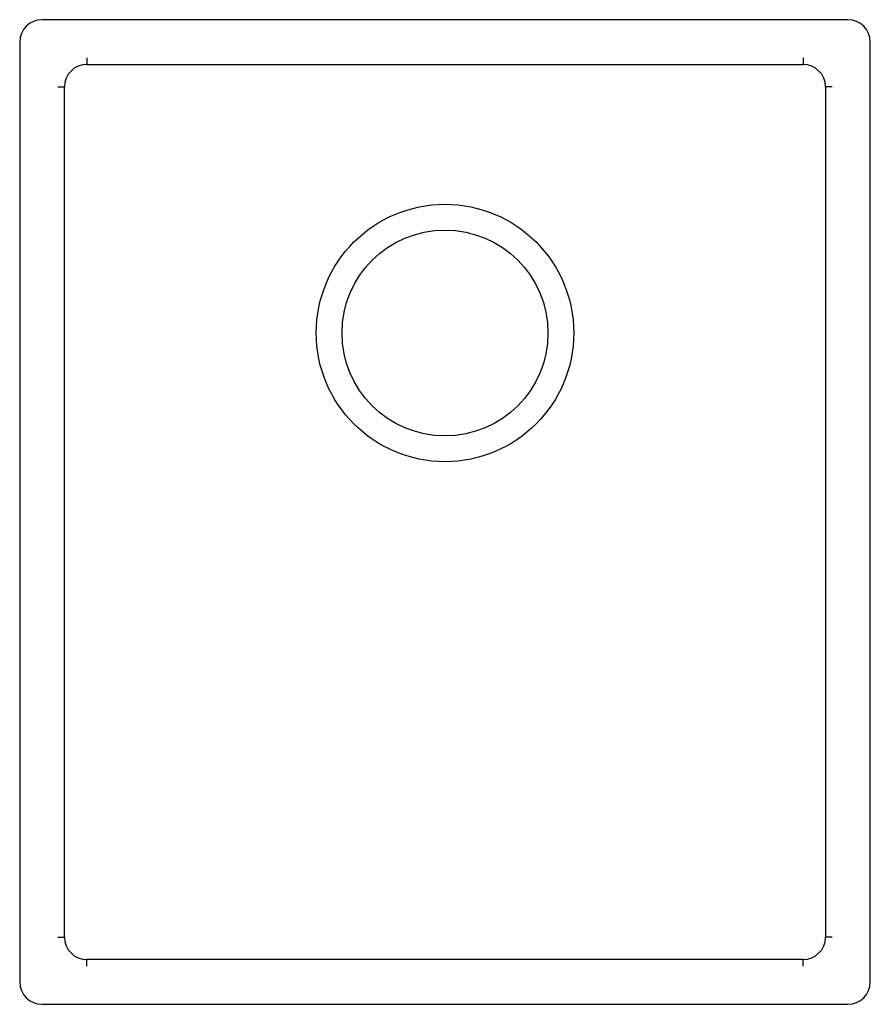
# Model space of a CAD drawing. Extents: x 231 to 611, y 75 to 515.
import ezdxf

# ---------------------------------------------------------------- set-up
doc = ezdxf.new("R2010")
doc.units = 0
doc.header["$LTSCALE"] = 46.255
doc.layers.get('0').update_dxf_attribs({"linetype": 'CONTINUOUS'})

msp = doc.modelspace()

# ---------------------------------------------------------------- linework, layer by layer
at = {"color": 0, "linetype": 'CONTINUOUS'}
for p, q in [((601.2, 515.29), (241.2, 515.29)), ((231.2, 505.29), (231.2, 85.29)), ((611.2, 85.29), (611.2, 505.29)), ((261.2, 498.29), (261.2, 495.29)), ((581.2, 498.29), (581.2, 495.29)), ((261.2, 495.29), (581.2, 495.29)), ((248.2, 485.29), (251.2, 485.29)), ((251.2, 105.29), (251.2, 485.29)), ((591.2, 485.29), (591.2, 105.29)), ((594.2, 485.29), (591.2, 485.29)), ((248.2, 105.29), (251.2, 105.29)), ((594.2, 105.29), (591.2, 105.29)), ((581.2, 95.29), (261.2, 95.29)), ((261.2, 92.29), (261.2, 95.29)), ((581.2, 92.29), (581.2, 95.29)), ((241.2, 75.29), (601.2, 75.29))]:
    msp.add_line(p, q, dxfattribs=at)
for radius in [57.51, 46]:
    msp.add_circle((421.2, 375.29), radius, dxfattribs=at)
for centre, start, end in [((241.2, 505.29), 90, 180), ((601.2, 505.29), 0, 90), ((261.2, 485.29), 90, 180), ((581.2, 485.29), 0, 90), ((261.2, 105.29), 180, 270), ((581.2, 105.29), 270, 360), ((241.2, 85.29), 180, 270), ((601.2, 85.29), 270, 360)]:
    msp.add_arc(centre, 10, start, end, dxfattribs=at)

doc.saveas('drawing.dxf')
